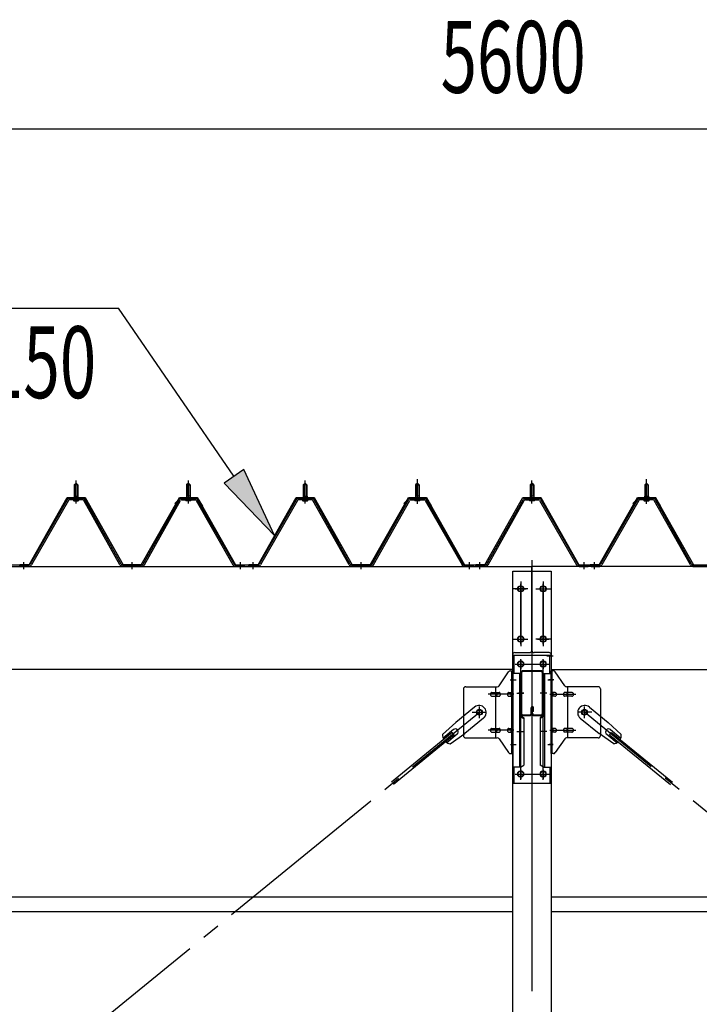
# Model space of a CAD drawing. Extents: x 868 to 32764, y 310 to 22484.
# Drawn here: x 21515 to 23028, y 16217 to 18410 of the extents above; entities that cross this region are included whole.
import ezdxf

# ---------------------------------------------------------------- set-up
doc = ezdxf.new("R2010")
doc.units = 0
doc.header["$LTSCALE"] = 80
doc.header["$MEASUREMENT"] = 0
for name, pattern in [('1PL-M', [15, 12, -1, 1, -1]), ('1PL-SL', [6.5, 5, -0.5, 0.5, -0.5]), ('HIDE-M', [2, 1, -1])]:
    doc.linetypes.add(name, pattern=pattern)
for name, color, linetype in [('HIKIDASHI', 6, 'CONTINUOUS'), ('SUNPOU', 4, 'CONTINUOUS'), ('パネル受フレ-ム', 1, 'CONTINUOUS'), ('ブレ-ス', 3, 'CONTINUOUS'), ('ブレ-ス取付金物', 2, 'CONTINUOUS'), ('ヨドル-フ88', 2, 'CONTINUOUS'), ('後柱', 3, 'CONTINUOUS'), ('後桁', 3, 'CONTINUOUS'), ('梁', 3, 'CONTINUOUS'), ('梁取付金具', 2, 'CONTINUOUS'), ('胴縁', 1, 'CONTINUOUS')]:
    doc.layers.add(name, color=color, linetype=linetype)
doc.styles.add('00', font='ROMANS', dxfattribs={"width": 0.666667, "bigfont": 'BIGFONT'})

msp = doc.modelspace()

# ---------------------------------------------------------------- linework, layer by layer
at = {"layer": 'HIKIDASHI'}
for p, q in [((20409.5, 17767.4), (21735, 17767.4)), ((21991.9, 17393.3), (21735, 17767.4)), ((22013.9, 17408.4), (21969.9, 17378.2)), ((22082.5, 17261.4), (22013.9, 17408.4)), ((21969.9, 17378.2), (22082.5, 17261.4))]:
    msp.add_line(p, q, dxfattribs=at)
msp.add_solid([(21969.9, 17378.2), (22013.9, 17408.4), (22082.5, 17261.4)], dxfattribs=at)
at = {"layer": 'SUNPOU'}
msp.add_line((19895.4, 18167.4), (25415.4, 18167.4), dxfattribs=at)
at = {"layer": 'パネル受フレ-ム'}
for p, q in [((21636.4, 17374.1), (21640.4, 17378.1)), ((21636.4, 17374.1), (21636.4, 17349.1)), ((21644.4, 17374.1), (21636.4, 17374.1)), ((21640.4, 17378.1), (21644.4, 17374.1)), ((21644.4, 17374.1), (21644.4, 17349.1)), ((21890.4, 17378.1), (21886.4, 17374.1)), ((21886.4, 17374.1), (21894.4, 17374.1)), ((21886.4, 17374.1), (21886.4, 17349.1)), ((21894.4, 17374.1), (21890.4, 17378.1)), ((21894.4, 17374.1), (21894.4, 17349.1)), ((22146.4, 17374.1), (22150.4, 17378.1)), ((22146.4, 17374.1), (22146.4, 17349.1)), ((22154.4, 17374.1), (22146.4, 17374.1)), ((22150.4, 17378.1), (22154.4, 17374.1)), ((22154.4, 17374.1), (22154.4, 17349.1)), ((22400.4, 17378.1), (22396.4, 17374.1)), ((22396.4, 17374.1), (22404.4, 17374.1)), ((22396.4, 17374.1), (22396.4, 17349.1)), ((22404.4, 17374.1), (22400.4, 17378.1)), ((22404.4, 17374.1), (22404.4, 17349.1)), ((22655.4, 17378.1), (22651.4, 17374.1)), ((22651.4, 17374.1), (22651.4, 17349.1)), ((22651.4, 17374.1), (22659.4, 17374.1)), ((22659.4, 17374.1), (22655.4, 17378.1)), ((22659.4, 17374.1), (22659.4, 17349.1)), ((22906.4, 17374.1), (22910.4, 17378.1)), ((22914.4, 17374.1), (22906.4, 17374.1)), ((22906.4, 17374.1), (22906.4, 17349.1)), ((22910.4, 17378.1), (22914.4, 17374.1)), ((22914.4, 17374.1), (22914.4, 17349.1)), ((21636.1, 17349.1), (21644.6, 17349.1)), ((21636.1, 17349.1), (21636.1, 17345.1)), ((21644.6, 17349.1), (21644.6, 17345.1)), ((21886.1, 17349.1), (21886.1, 17345.1)), ((21894.6, 17349.1), (21886.1, 17349.1)), ((21894.6, 17349.1), (21894.6, 17345.1)), ((22146.1, 17349.1), (22154.6, 17349.1)), ((22146.1, 17349.1), (22146.1, 17345.1)), ((22154.6, 17349.1), (22154.6, 17345.1)), ((22396.1, 17349.1), (22396.1, 17345.1)), ((22404.6, 17349.1), (22396.1, 17349.1)), ((22404.6, 17349.1), (22404.6, 17345.1)), ((22659.6, 17349.1), (22651.1, 17349.1)), ((22651.1, 17349.1), (22651.1, 17345.1)), ((22659.6, 17349.1), (22659.6, 17345.1)), ((22906.1, 17349.1), (22906.1, 17345.1)), ((22906.1, 17349.1), (22914.6, 17349.1)), ((22914.6, 17349.1), (22914.6, 17345.1)), ((21620.5, 17340.9), (21538.3, 17197.4)), ((21623.3, 17339.3), (21541.1, 17195.8)), ((21654.7, 17344.1), (21626.1, 17344.1)), ((21654.7, 17340.9), (21626.1, 17340.9)), ((21634.5, 17345.1), (21646.3, 17345.1)), ((21634.5, 17344.1), (21634.5, 17345.1)), ((21635.4, 17338.9), (21645.4, 17338.9)), ((21646.3, 17345.1), (21646.3, 17344.1)), ((21738.2, 17195.8), (21657.4, 17339.2)), ((21741, 17197.4), (21660.2, 17340.8)), ((21789.8, 17197.4), (21870.6, 17340.8)), ((21792.6, 17195.8), (21873.3, 17339.2)), ((21876.1, 17344.1), (21904.7, 17344.1)), ((21876.1, 17340.9), (21904.7, 17340.9)), ((21884.5, 17345.1), (21884.5, 17344.1)), ((21896.3, 17345.1), (21884.5, 17345.1)), ((21895.4, 17338.9), (21885.4, 17338.9)), ((21896.3, 17344.1), (21896.3, 17345.1)), ((21907.5, 17339.3), (21989.7, 17195.8)), ((21910.2, 17340.9), (21992.5, 17197.4)), ((22130.5, 17340.9), (22048.3, 17197.4)), ((22133.3, 17339.3), (22051.1, 17195.8)), ((22164.7, 17344.1), (22136.1, 17344.1)), ((22164.7, 17340.9), (22136.1, 17340.9)), ((22144.5, 17345.1), (22156.3, 17345.1)), ((22144.5, 17344.1), (22144.5, 17345.1)), ((22145.4, 17338.9), (22155.4, 17338.9)), ((22156.3, 17345.1), (22156.3, 17344.1)), ((22248.2, 17195.8), (22167.4, 17339.2)), ((22251, 17197.4), (22170.2, 17340.8)), ((22299.8, 17197.4), (22380.6, 17340.8)), ((22302.6, 17195.8), (22383.3, 17339.2)), ((22386.1, 17344.1), (22414.7, 17344.1)), ((22386.1, 17340.9), (22414.7, 17340.9)), ((22394.5, 17345.1), (22394.5, 17344.1)), ((22406.3, 17345.1), (22394.5, 17345.1)), ((22405.4, 17338.9), (22395.4, 17338.9)), ((22406.3, 17344.1), (22406.3, 17345.1)), ((22417.5, 17339.3), (22499.7, 17195.8)), ((22420.2, 17340.9), (22502.5, 17197.4)), ((22554.8, 17197.4), (22635.6, 17340.8)), ((22557.6, 17195.8), (22638.3, 17339.2)), ((22641.1, 17344.1), (22669.7, 17344.1)), ((22641.1, 17340.9), (22669.7, 17340.9)), ((22661.3, 17345.1), (22649.5, 17345.1)), ((22649.5, 17345.1), (22649.5, 17344.1)), ((22660.4, 17338.9), (22650.4, 17338.9)), ((22661.3, 17344.1), (22661.3, 17345.1)), ((22672.5, 17339.3), (22754.7, 17195.8)), ((22675.2, 17340.9), (22757.5, 17197.4)), ((22890.5, 17340.9), (22808.3, 17197.4)), ((22893.3, 17339.3), (22811.1, 17195.8)), ((22924.7, 17344.1), (22896.1, 17344.1)), ((22924.7, 17340.9), (22896.1, 17340.9)), ((22904.5, 17344.1), (22904.5, 17345.1)), ((22904.5, 17345.1), (22916.3, 17345.1)), ((22905.4, 17338.9), (22915.4, 17338.9)), ((22916.3, 17345.1), (22916.3, 17344.1)), ((23008.2, 17195.8), (22927.4, 17339.2)), ((23011, 17197.4), (22930.2, 17340.8)), ((21515.4, 17192.6), (21515.4, 17195.8)), ((21535.5, 17195.8), (21515.4, 17195.8)), ((21515.4, 17192.6), (21515.4, 17195.8)), ((21787, 17195.8), (21743.8, 17195.8)), ((21995.2, 17195.8), (22015.4, 17195.8)), ((22015.4, 17192.6), (22015.4, 17195.8)), ((22025.4, 17192.6), (22025.4, 17195.8)), ((22045.5, 17195.8), (22025.4, 17195.8)), ((22025.4, 17192.6), (22025.4, 17195.8)), ((22297, 17195.8), (22253.8, 17195.8)), ((22505.2, 17195.8), (22525.4, 17195.8)), ((22525.4, 17192.6), (22525.4, 17195.8)), ((22530.4, 17192.6), (22530.4, 17195.8)), ((22552, 17195.8), (22530.4, 17195.8)), ((22760.2, 17195.8), (22780.4, 17195.8)), ((22780.4, 17192.6), (22780.4, 17195.8)), ((22785.4, 17192.6), (22785.4, 17195.8)), ((22805.5, 17195.8), (22785.4, 17195.8)), ((23013.8, 17195.8), (23057, 17195.8)), ((21535.5, 17192.6), (21515.4, 17192.6)), ((21787, 17192.6), (21743.8, 17192.6)), ((22013.4, 17192.6), (21994.4, 17192.6)), ((21995.2, 17192.6), (22015.4, 17192.6)), ((22045.5, 17192.6), (22025.4, 17192.6)), ((22297, 17192.6), (22253.8, 17192.6)), ((22523.4, 17192.6), (22504.4, 17192.6)), ((22505.2, 17192.6), (22525.4, 17192.6)), ((22552, 17192.6), (22530.4, 17192.6)), ((22778.4, 17192.6), (22759.4, 17192.6)), ((22760.2, 17192.6), (22780.4, 17192.6)), ((22805.5, 17192.6), (22785.4, 17192.6)), ((22787.4, 17192.6), (22806.4, 17192.6)), ((23013.8, 17192.6), (23057, 17192.6))]:
    msp.add_line(p, q, dxfattribs=at)
at = {"layer": 'パネル受フレ-ム', "color": 6}
for p, q in [((21637.4, 17374.1), (21637, 17374.7)), ((21637.4, 17374.1), (21637.4, 17349.1)), ((21643.4, 17374.1), (21643.8, 17374.7)), ((21643.4, 17374.1), (21643.4, 17349.1)), ((21887.4, 17374.1), (21887, 17374.7)), ((21887.4, 17374.1), (21887.4, 17349.1)), ((21893.4, 17374.1), (21893.8, 17374.7)), ((21893.4, 17374.1), (21893.4, 17349.1)), ((22147.4, 17374.1), (22147, 17374.7)), ((22147.4, 17374.1), (22147.4, 17349.1)), ((22153.4, 17374.1), (22153.8, 17374.7)), ((22153.4, 17374.1), (22153.4, 17349.1)), ((22397.4, 17374.1), (22397, 17374.7)), ((22397.4, 17374.1), (22397.4, 17349.1)), ((22403.4, 17374.1), (22403.8, 17374.7)), ((22403.4, 17374.1), (22403.4, 17349.1)), ((22652.4, 17374.1), (22652, 17374.7)), ((22652.4, 17374.1), (22652.4, 17349.1)), ((22658.4, 17374.1), (22658.8, 17374.7)), ((22658.4, 17374.1), (22658.4, 17349.1)), ((22907.4, 17374.1), (22907, 17374.7)), ((22907.4, 17374.1), (22907.4, 17349.1)), ((22913.4, 17374.1), (22913.8, 17374.7)), ((22913.4, 17374.1), (22913.4, 17349.1))]:
    msp.add_line(p, q, dxfattribs=at)
at = {"layer": 'パネル受フレ-ム', "color": 6, "linetype": '1PL-M'}
for p, q in [((21640.4, 17332.6), (21640.4, 17384.1)), ((21890.4, 17332.6), (21890.4, 17384.1)), ((22150.4, 17332.6), (22150.4, 17384.1)), ((22400.4, 17332.6), (22400.4, 17384.1)), ((22655.4, 17332.6), (22655.4, 17384.1)), ((22910.4, 17332.6), (22910.4, 17384.1)), ((21524.4, 17186.6), (21524.4, 17201.8)), ((21765.4, 17186.6), (21765.4, 17201.8)), ((22006.4, 17186.6), (22006.4, 17201.8)), ((22034.4, 17186.6), (22034.4, 17201.8)), ((22275.4, 17186.6), (22275.4, 17201.8)), ((22516.4, 17186.6), (22516.4, 17201.8)), ((22539.4, 17186.6), (22539.4, 17201.8)), ((22771.4, 17186.6), (22771.4, 17201.8)), ((22794.4, 17186.6), (22794.4, 17201.8))]:
    msp.add_line(p, q, dxfattribs=at)
at = {"layer": 'パネル受フレ-ム', "color": 6, "linetype": '1PL-SL'}
for p, q in [((22400.4, 17332), (22400.4, 17386.6)), ((22910.4, 17332), (22910.4, 17386.6))]:
    msp.add_line(p, q, dxfattribs=at)
at = {"layer": 'パネル受フレ-ム', "color": 6, "linetype": 'HIDE-M'}
for p, q in [((21520.4, 17192.6), (21520.4, 17195.8)), ((21528.4, 17192.6), (21528.4, 17195.8)), ((21761.4, 17192.6), (21761.4, 17195.8)), ((21769.4, 17192.6), (21769.4, 17195.8)), ((22002.4, 17192.6), (22002.4, 17195.8)), ((22010.4, 17192.6), (22010.4, 17195.8)), ((22030.4, 17192.6), (22030.4, 17195.8)), ((22038.4, 17192.6), (22038.4, 17195.8)), ((22271.4, 17192.6), (22271.4, 17195.8)), ((22279.4, 17192.6), (22279.4, 17195.8)), ((22512.4, 17192.6), (22512.4, 17195.8)), ((22520.4, 17192.6), (22520.4, 17195.8)), ((22790.4, 17192.6), (22790.4, 17195.8)), ((22798.4, 17192.6), (22798.4, 17195.8))]:
    msp.add_line(p, q, dxfattribs=at)
at = {"layer": 'パネル受フレ-ム'}
for centre, radius, start, end in [((21626.1, 17337.7), 6.4, 90, 150.1803), ((21626.1, 17337.7), 3.2, 90, 150.1803), ((21635.4, 17339.9), 1, 90, 270), ((21645.4, 17339.9), 1, 270, 90), ((21654.7, 17337.7), 6.4, 29.3816, 90), ((21654.7, 17337.7), 3.2, 29.3816, 90), ((21876.1, 17337.7), 6.4, 90, 150.6184), ((21876.1, 17337.7), 3.2, 90, 150.6184), ((21885.4, 17339.9), 1, 90, 270), ((21895.4, 17339.9), 1, 270, 90), ((21904.7, 17337.7), 6.4, 29.8197, 90), ((21904.7, 17337.7), 3.2, 29.8197, 90), ((22136.1, 17337.7), 6.4, 90, 150.1803), ((22136.1, 17337.7), 3.2, 90, 150.1803), ((22145.4, 17339.9), 1, 90, 270), ((22155.4, 17339.9), 1, 270, 90), ((22164.7, 17337.7), 6.4, 29.3816, 90), ((22164.7, 17337.7), 3.2, 29.3816, 90), ((22386.1, 17337.7), 6.4, 90, 150.6184), ((22386.1, 17337.7), 3.2, 90, 150.6184), ((22395.4, 17339.9), 1, 90, 270), ((22405.4, 17339.9), 1, 270, 90), ((22414.7, 17337.7), 6.4, 29.8197, 90), ((22414.7, 17337.7), 3.2, 29.8197, 90), ((22641.1, 17337.7), 6.4, 90, 150.6184), ((22641.1, 17337.7), 3.2, 90, 150.6184), ((22650.4, 17339.9), 1, 90, 270), ((22660.4, 17339.9), 1, 270, 90), ((22669.7, 17337.7), 6.4, 29.8197, 90), ((22669.7, 17337.7), 3.2, 29.8197, 90), ((22896.1, 17337.7), 6.4, 90, 150.1803), ((22896.1, 17337.7), 3.2, 90, 150.1803), ((22905.4, 17339.9), 1, 90, 270), ((22915.4, 17339.9), 1, 270, 90), ((22924.7, 17337.7), 6.4, 29.3816, 90), ((22924.7, 17337.7), 3.2, 29.3816, 90), ((21535.5, 17199), 3.2, 270, 330.1803), ((21535.5, 17199), 6.4, 270, 330.1803), ((21743.8, 17199), 6.4, 209.3816, 270), ((21743.8, 17199), 3.2, 209.3816, 270), ((21787, 17199), 3.2, 270, 330.6184), ((21787, 17199), 6.4, 270, 330.6184), ((21995.2, 17199), 6.4, 209.8197, 270), ((21995.2, 17199), 3.2, 209.8197, 270), ((22045.5, 17199), 3.2, 270, 330.1803), ((22045.5, 17199), 6.4, 270, 330.1803), ((22253.8, 17199), 6.4, 209.3816, 270), ((22253.8, 17199), 3.2, 209.3816, 270), ((22297, 17199), 3.2, 270, 330.6184), ((22297, 17199), 6.4, 270, 330.6184), ((22505.2, 17199), 6.4, 209.8197, 270), ((22505.2, 17199), 3.2, 209.8197, 270), ((22552, 17199), 3.2, 270, 330.6184), ((22552, 17199), 6.4, 270, 330.6184), ((22760.2, 17199), 6.4, 209.8197, 270), ((22760.2, 17199), 3.2, 209.8197, 270), ((22805.5, 17199), 3.2, 270, 330.1803), ((22805.5, 17199), 6.4, 270, 330.1803), ((23013.8, 17199), 6.4, 209.3816, 270), ((23013.8, 17199), 3.2, 209.3816, 270)]:
    msp.add_arc(centre, radius, start, end, dxfattribs=at)
at = {"layer": 'ブレ-ス', "color": 6, "linetype": '1PL-SL'}
for p, q in [((19972.4, 14773.6), (22538.4, 16867.6)), ((25338.4, 14773.6), (22772.4, 16867.6))]:
    msp.add_line(p, q, dxfattribs=at)
at = {"layer": 'ブレ-ス'}
for p, q in [((22527.5, 16879.3), (22485.6, 16845.2)), ((22783.3, 16879.3), (22825.1, 16845.2)), ((22456.4, 16817.9), (22485.6, 16845.2)), ((22547.7, 16854.5), (22505.9, 16820.4)), ((22763.1, 16854.5), (22804.9, 16820.4)), ((22854.4, 16817.9), (22825.1, 16845.2)), ((22478.1, 16822.9), (22342.5, 16712.2)), ((22480.5, 16829), (22457.6, 16810.3)), ((22482.5, 16817.4), (22478.1, 16822.9)), ((22828.3, 16817.4), (22832.7, 16822.9)), ((22830.3, 16829), (22853.2, 16810.3)), ((22832.7, 16822.9), (22968.3, 16712.2)), ((22482.5, 16817.4), (22346.9, 16706.8)), ((22488.9, 16818.6), (22466, 16799.9)), ((22473.3, 16797.2), (22505.9, 16820.4)), ((22837.5, 16797.2), (22804.9, 16820.4)), ((22821.8, 16818.6), (22844.8, 16799.9)), ((22828.3, 16817.4), (22963.9, 16706.8))]:
    msp.add_line(p, q, dxfattribs=at)
for centre in [(22538.4, 16867.6), (22772.4, 16867.6)]:
    msp.add_circle(centre, 5.5, dxfattribs=at)
for centre, radius, start, end in [((22537.6, 16866.9), 16, 309.2168, 129.2168), ((22773.2, 16866.9), 16, 50.7832, 230.7832), ((22484.7, 16823.8), 6.7, 309.2168, 129.2168), ((22826.1, 16823.8), 6.7, 50.7832, 230.7832), ((22476.4, 16817), 20, 177.3811, 209.1381), ((22476.4, 16817), 20, 229.2954, 261.0524), ((22834.4, 16817), 20, 278.9476, 310.7046), ((22834.4, 16817), 20, 330.8619, 2.6189)]:
    msp.add_arc(centre, radius, start, end, dxfattribs=at)
at = {"layer": 'ブレ-ス取付金物'}
for p, q in [((22582.4, 16926.7), (22603.4, 16957.4)), ((22607.5, 16959.6), (22612.9, 16959.6)), ((22610.6, 16775.6), (22610.6, 16959.6)), ((22612.9, 16775.6), (22612.9, 16959.6)), ((22697.9, 16775.6), (22697.9, 16959.6)), ((22703.3, 16959.6), (22697.9, 16959.6)), ((22700.2, 16775.6), (22700.2, 16959.6)), ((22728.4, 16926.7), (22707.4, 16957.4)), ((22502.9, 16919.6), (22502.9, 16815.6)), ((22507.9, 16924.6), (22578.3, 16924.6)), ((22566.4, 16911.6), (22575.2, 16911.6)), ((22575.2, 16810.6), (22575.2, 16924.6)), ((22576.2, 16911.6), (22582.7, 16911.6)), ((22604.1, 16911.6), (22610.6, 16911.6)), ((22610.6, 16919.6), (22612.9, 16919.6)), ((22700.2, 16919.6), (22697.9, 16919.6)), ((22706.7, 16911.6), (22700.2, 16911.6)), ((22734.6, 16911.6), (22728.1, 16911.6)), ((22802.9, 16924.6), (22732.5, 16924.6)), ((22735.6, 16810.6), (22735.6, 16924.6)), ((22744.4, 16911.6), (22735.6, 16911.6)), ((22807.9, 16919.6), (22807.9, 16815.6)), ((22566.4, 16903.6), (22575.2, 16903.6)), ((22576.2, 16903.6), (22582.7, 16903.6)), ((22604.1, 16903.6), (22610.6, 16903.6)), ((22706.7, 16903.6), (22700.2, 16903.6)), ((22734.6, 16903.6), (22728.1, 16903.6)), ((22744.4, 16903.6), (22735.6, 16903.6)), ((22566.4, 16831.6), (22575.2, 16831.6)), ((22566.4, 16823.6), (22575.2, 16823.6)), ((22576.2, 16831.6), (22582.7, 16831.6)), ((22576.2, 16823.6), (22582.7, 16823.6)), ((22604.1, 16831.6), (22610.6, 16831.6)), ((22604.1, 16823.6), (22610.6, 16823.6)), ((22706.7, 16831.6), (22700.2, 16831.6)), ((22706.7, 16823.6), (22700.2, 16823.6)), ((22734.6, 16831.6), (22728.1, 16831.6)), ((22734.6, 16823.6), (22728.1, 16823.6)), ((22744.4, 16831.6), (22735.6, 16831.6)), ((22744.4, 16823.6), (22735.6, 16823.6)), ((22507.9, 16810.6), (22578.3, 16810.6)), ((22582.4, 16808.4), (22603.4, 16777.7)), ((22610.6, 16815.6), (22612.9, 16815.6)), ((22700.2, 16815.6), (22697.9, 16815.6)), ((22728.4, 16808.4), (22707.4, 16777.7)), ((22802.9, 16810.6), (22732.5, 16810.6)), ((22607.5, 16775.6), (22612.9, 16775.6)), ((22703.3, 16775.6), (22697.9, 16775.6))]:
    msp.add_line(p, q, dxfattribs=at)
at = {"layer": 'ブレ-ス取付金物', "color": 6, "linetype": '1PL-SL'}
for p, q in [((22606.8, 16939.6), (22618, 16939.6)), ((22704, 16939.6), (22692.8, 16939.6)), ((22615.4, 16907.6), (22558, 16907.6)), ((22695.4, 16907.6), (22752.8, 16907.6)), ((22522.4, 16867.6), (22554.2, 16867.6)), ((22538.4, 16854.6), (22538.4, 16880.5)), ((22788.4, 16867.6), (22756.6, 16867.6)), ((22772.4, 16854.6), (22772.4, 16880.5)), ((22615.4, 16827.6), (22558, 16827.6)), ((22695.4, 16827.6), (22752.8, 16827.6)), ((22607.9, 16795.6), (22616.9, 16795.6)), ((22702.9, 16795.6), (22693.9, 16795.6))]:
    msp.add_line(p, q, dxfattribs=at)
at = {"layer": 'ブレ-ス取付金物'}
for centre in [(22538.4, 16867.6), (22772.4, 16867.6)]:
    msp.add_circle(centre, 6.5, dxfattribs=at)
for centre, radius, start, end in [((22607.5, 16954.6), 5, 90, 145.561), ((22607.5, 16954.6), 5, 90, 145.561), ((22703.3, 16954.6), 5, 34.439, 90), ((22703.3, 16954.6), 5, 34.439, 90), ((22507.9, 16919.6), 5, 90, 180), ((22567.5, 16907.6), 4.56, 160.0776, 180), ((22566.9, 16907.8), 4.01, 138.8141, 160.0776), ((22566.6, 16908), 3.57, 115.3323, 138.8141), ((22566.4, 16908.5), 3.07, 90, 115.3323), ((22575.2, 16910), 1.61, 56.4659, 90), ((22574.4, 16908.8), 2.98, 32.0054, 56.4659), ((22573.2, 16908.1), 4.4, 14.5143, 32.0054), ((22571.3, 16907.6), 6.38, 360, 14.5143), ((22578.3, 16929.6), 5, 270, 325.561), ((22582.7, 16910), 1.61, 56.4659, 90), ((22581.9, 16908.8), 2.98, 32.0054, 56.4659), ((22580.7, 16908.1), 4.4, 14.5143, 32.0054), ((22578.8, 16907.6), 6.38, 360, 14.5143), ((22605.2, 16907.6), 4.56, 160.0776, 180), ((22604.6, 16907.8), 4.01, 138.8141, 160.0776), ((22604.3, 16908), 3.57, 115.3323, 138.8141), ((22604.1, 16908.5), 3.07, 90, 115.3323), ((22614.5, 16907.6), 6.38, 165.4857, 180), ((22612.6, 16908.1), 4.4, 147.9946, 165.4857), ((22611.4, 16908.8), 2.98, 123.5341, 147.9946), ((22610.6, 16910), 1.61, 90, 123.5341), ((22700.2, 16910), 1.61, 56.4659, 90), ((22699.4, 16908.8), 2.98, 32.0054, 56.4659), ((22698.2, 16908.1), 4.4, 14.5143, 32.0054), ((22696.3, 16907.6), 6.38, 360, 14.5143), ((22706.7, 16908.5), 3.07, 64.6677, 90), ((22706.5, 16908), 3.57, 41.1859, 64.6677), ((22706.2, 16907.8), 4.01, 19.9224, 41.1859), ((22705.6, 16907.6), 4.56, 360, 19.9224), ((22732, 16907.6), 6.38, 165.4857, 180), ((22730.1, 16908.1), 4.4, 147.9946, 165.4857), ((22728.9, 16908.8), 2.98, 123.5341, 147.9946), ((22728.1, 16910), 1.61, 90, 123.5341), ((22732.5, 16929.6), 5, 214.439, 270), ((22739.5, 16907.6), 6.38, 165.4857, 180), ((22737.6, 16908.1), 4.4, 147.9946, 165.4857), ((22736.4, 16908.8), 2.98, 123.5341, 147.9946), ((22735.6, 16910), 1.61, 90, 123.5341), ((22744.4, 16908.5), 3.07, 64.6677, 90), ((22744.2, 16908), 3.57, 41.1859, 64.6677), ((22743.9, 16907.8), 4.01, 19.9224, 41.1859), ((22743.3, 16907.6), 4.56, 0, 19.9224), ((22802.9, 16919.6), 5, 0, 90), ((22567.5, 16907.6), 4.56, 180, 199.9224), ((22566.9, 16907.4), 4.01, 199.9224, 221.1859), ((22566.6, 16907.1), 3.57, 221.1859, 244.6677), ((22566.4, 16906.6), 3.07, 244.6677, 270), ((22575.2, 16905.2), 1.61, 270, 303.5341), ((22574.4, 16906.3), 2.98, 303.5341, 327.9946), ((22573.2, 16907.1), 4.4, 327.9946, 345.4857), ((22571.3, 16907.6), 6.38, 345.4857, 0), ((22582.7, 16905.2), 1.61, 270, 303.5341), ((22581.9, 16906.3), 2.98, 303.5341, 327.9946), ((22580.7, 16907.1), 4.4, 327.9946, 345.4857), ((22578.8, 16907.6), 6.38, 345.4857, 0), ((22605.2, 16907.6), 4.56, 180, 199.9224), ((22604.6, 16907.4), 4.01, 199.9224, 221.1859), ((22604.3, 16907.1), 3.57, 221.1859, 244.6677), ((22604.1, 16906.6), 3.07, 244.6677, 270), ((22614.5, 16907.6), 6.38, 180, 194.5143), ((22612.6, 16907.1), 4.4, 194.5143, 212.0054), ((22611.4, 16906.3), 2.98, 212.0054, 236.4659), ((22610.6, 16905.2), 1.61, 236.4659, 270), ((22700.2, 16905.2), 1.61, 270, 303.5341), ((22699.4, 16906.3), 2.98, 303.5341, 327.9946), ((22698.2, 16907.1), 4.4, 327.9946, 345.4857), ((22696.3, 16907.6), 6.38, 345.4857, 0), ((22706.7, 16906.6), 3.07, 270, 295.3323), ((22706.5, 16907.1), 3.57, 295.3323, 318.8141), ((22706.2, 16907.4), 4.01, 318.8141, 340.0776), ((22705.6, 16907.6), 4.56, 340.0776, 0), ((22732, 16907.6), 6.38, 180, 194.5143), ((22730.1, 16907.1), 4.4, 194.5143, 212.0054), ((22728.9, 16906.3), 2.98, 212.0054, 236.4659), ((22728.1, 16905.2), 1.61, 236.4659, 270), ((22739.5, 16907.6), 6.38, 180, 194.5143), ((22737.6, 16907.1), 4.4, 194.5143, 212.0054), ((22736.4, 16906.3), 2.98, 212.0054, 236.4659), ((22735.6, 16905.2), 1.61, 236.4659, 270), ((22744.4, 16906.6), 3.07, 270, 295.3323), ((22744.2, 16907.1), 3.57, 295.3323, 318.8141), ((22743.9, 16907.4), 4.01, 318.8141, 340.0776), ((22743.3, 16907.6), 4.56, 340.0776, 0), ((22567.5, 16827.6), 4.56, 160.0776, 180), ((22567.5, 16827.6), 4.56, 180, 199.9224), ((22566.9, 16827.8), 4.01, 138.8141, 160.0776), ((22566.9, 16827.4), 4.01, 199.9224, 221.1859), ((22566.6, 16828), 3.57, 115.3323, 138.8141), ((22566.6, 16827.1), 3.57, 221.1859, 244.6677), ((22566.4, 16828.5), 3.07, 90, 115.3323), ((22566.4, 16826.6), 3.07, 244.6677, 270), ((22575.2, 16830), 1.61, 56.4659, 90), ((22575.2, 16825.2), 1.61, 270, 303.5341), ((22574.4, 16828.8), 2.98, 32.0054, 56.4659), ((22574.4, 16826.3), 2.98, 303.5341, 327.9946), ((22573.2, 16828.1), 4.4, 14.5143, 32.0054), ((22573.2, 16827.1), 4.4, 327.9946, 345.4857), ((22571.3, 16827.6), 6.38, 0, 14.5143), ((22571.3, 16827.6), 6.38, 345.4857, 0), ((22582.7, 16830), 1.61, 56.4659, 90), ((22582.7, 16825.2), 1.61, 270, 303.5341), ((22581.9, 16828.8), 2.98, 32.0054, 56.4659), ((22581.9, 16826.3), 2.98, 303.5341, 327.9946), ((22580.7, 16828.1), 4.4, 14.5143, 32.0054), ((22580.7, 16827.1), 4.4, 327.9946, 345.4857), ((22578.8, 16827.6), 6.38, 0, 14.5143), ((22578.8, 16827.6), 6.38, 345.4857, 0), ((22605.2, 16827.6), 4.56, 160.0776, 180), ((22605.2, 16827.6), 4.56, 180, 199.9224), ((22604.6, 16827.8), 4.01, 138.8141, 160.0776), ((22604.6, 16827.4), 4.01, 199.9224, 221.1859), ((22604.3, 16828), 3.57, 115.3323, 138.8141), ((22604.3, 16827.1), 3.57, 221.1859, 244.6677), ((22604.1, 16828.5), 3.07, 90, 115.3323), ((22604.1, 16826.6), 3.07, 244.6677, 270), ((22614.5, 16827.6), 6.38, 165.4857, 180), ((22614.5, 16827.6), 6.38, 180, 194.5143), ((22612.6, 16828.1), 4.4, 147.9946, 165.4857), ((22612.6, 16827.1), 4.4, 194.5143, 212.0054), ((22611.4, 16828.8), 2.98, 123.5341, 147.9946), ((22611.4, 16826.3), 2.98, 212.0054, 236.4659), ((22610.6, 16830), 1.61, 90, 123.5341), ((22610.6, 16825.2), 1.61, 236.4659, 270), ((22700.2, 16830), 1.61, 56.4659, 90), ((22700.2, 16825.2), 1.61, 270, 303.5341), ((22699.4, 16828.8), 2.98, 32.0054, 56.4659), ((22699.4, 16826.3), 2.98, 303.5341, 327.9946), ((22698.2, 16828.1), 4.4, 14.5143, 32.0054), ((22698.2, 16827.1), 4.4, 327.9946, 345.4857), ((22696.3, 16827.6), 6.38, 360, 14.5143), ((22696.3, 16827.6), 6.38, 345.4857, 0), ((22706.7, 16828.5), 3.07, 64.6677, 90), ((22706.7, 16826.6), 3.07, 270, 295.3323), ((22706.5, 16828), 3.57, 41.1859, 64.6677), ((22706.5, 16827.1), 3.57, 295.3323, 318.8141), ((22706.2, 16827.8), 4.01, 19.9224, 41.1859), ((22706.2, 16827.4), 4.01, 318.8141, 340.0776), ((22705.6, 16827.6), 4.56, 0, 19.9224), ((22705.6, 16827.6), 4.56, 340.0776, 0), ((22732, 16827.6), 6.38, 165.4857, 180), ((22732, 16827.6), 6.38, 180, 194.5143), ((22730.1, 16828.1), 4.4, 147.9946, 165.4857), ((22730.1, 16827.1), 4.4, 194.5143, 212.0054), ((22728.9, 16828.8), 2.98, 123.5341, 147.9946), ((22728.9, 16826.3), 2.98, 212.0054, 236.4659), ((22728.1, 16830), 1.61, 90, 123.5341), ((22728.1, 16825.2), 1.61, 236.4659, 270), ((22739.5, 16827.6), 6.38, 165.4857, 180), ((22739.5, 16827.6), 6.38, 180, 194.5143), ((22737.6, 16828.1), 4.4, 147.9946, 165.4857), ((22737.6, 16827.1), 4.4, 194.5143, 212.0054), ((22736.4, 16828.8), 2.98, 123.5341, 147.9946), ((22736.4, 16826.3), 2.98, 212.0054, 236.4659), ((22735.6, 16830), 1.61, 90, 123.5341), ((22735.6, 16825.2), 1.61, 236.4659, 270), ((22744.4, 16828.5), 3.07, 64.6677, 90), ((22744.4, 16826.6), 3.07, 270, 295.3323), ((22744.2, 16828), 3.57, 41.1859, 64.6677), ((22744.2, 16827.1), 3.57, 295.3323, 318.8141), ((22743.9, 16827.8), 4.01, 19.9224, 41.1859), ((22743.9, 16827.4), 4.01, 318.8141, 340.0776), ((22743.3, 16827.6), 4.56, 0, 19.9224), ((22743.3, 16827.6), 4.56, 340.0776, 360), ((22507.9, 16815.6), 5, 180, 270), ((22578.3, 16805.6), 5, 34.439, 90), ((22732.5, 16805.6), 5, 90, 145.561), ((22802.9, 16815.6), 5, 270, 0), ((22607.5, 16780.6), 5, 214.439, 270), ((22703.3, 16780.6), 5, 270, 325.561)]:
    msp.add_arc(centre, radius, start, end, dxfattribs=at)
at = {"layer": 'ヨドル-フ88'}
for p, q in [((21535.7, 17196.3), (21620.4, 17346.3)), ((21536, 17195.8), (21620.7, 17345.8)), ((21620.4, 17346.3), (21660.4, 17346.3)), ((21620.7, 17345.8), (21660.1, 17345.8)), ((21660.1, 17345.8), (21745.1, 17195.8)), ((21660.4, 17346.3), (21745.4, 17196.3)), ((21785.4, 17196.3), (21870.4, 17346.3)), ((21785.7, 17195.8), (21870.7, 17345.8)), ((21860.9, 17333.2), (21872.9, 17345.3)), ((21861.2, 17332.9), (21860.9, 17333.2)), ((21861.2, 17332.9), (21873.1, 17344.8)), ((21870.4, 17346.3), (21910.4, 17346.3)), ((21870.7, 17345.8), (21910.1, 17345.8)), ((21872.9, 17345.3), (21907.9, 17345.3)), ((21873.1, 17344.8), (21907.7, 17344.8)), ((21907.7, 17344.8), (21915.4, 17336.3)), ((21907.9, 17345.3), (21915.8, 17336.6)), ((21910.1, 17345.8), (21921.4, 17326.2)), ((21910.4, 17346.3), (21921.9, 17326.4)), ((21915.4, 17336.3), (21995.3, 17195.8)), ((21915.8, 17336.6), (21995.6, 17196.3)), ((21921.4, 17326.2), (21921.4, 17320.4)), ((21921.9, 17326.4), (21921.9, 17320.4)), ((22045.7, 17196.3), (22130.4, 17346.3)), ((22046, 17195.8), (22130.7, 17345.8)), ((22130.4, 17346.3), (22170.4, 17346.3)), ((22130.7, 17345.8), (22170.1, 17345.8)), ((22170.1, 17345.8), (22255.1, 17195.8)), ((22170.4, 17346.3), (22255.4, 17196.3)), ((22295.4, 17196.3), (22380.4, 17346.3)), ((22295.7, 17195.8), (22380.7, 17345.8)), ((22370.9, 17333.2), (22382.9, 17345.3)), ((22371.2, 17332.9), (22370.9, 17333.2)), ((22371.2, 17332.9), (22383.1, 17344.8)), ((22380.4, 17346.3), (22420.4, 17346.3)), ((22380.7, 17345.8), (22420.1, 17345.8)), ((22382.9, 17345.3), (22417.9, 17345.3)), ((22383.1, 17344.8), (22417.7, 17344.8)), ((22417.7, 17344.8), (22425.4, 17336.3)), ((22417.9, 17345.3), (22425.8, 17336.6)), ((22420.1, 17345.8), (22431.4, 17326.2)), ((22420.4, 17346.3), (22431.9, 17326.4)), ((22425.4, 17336.3), (22505.3, 17195.8)), ((22425.8, 17336.6), (22505.6, 17196.3)), ((22431.4, 17326.2), (22431.4, 17320.4)), ((22431.9, 17326.4), (22431.9, 17320.4)), ((22550.4, 17196.3), (22635.1, 17346.3)), ((22550.7, 17195.8), (22635.4, 17345.8)), ((22635.1, 17346.3), (22675.1, 17346.3)), ((22635.4, 17345.8), (22674.8, 17345.8)), ((22674.8, 17345.8), (22759.8, 17195.8)), ((22675.1, 17346.3), (22760.1, 17196.3)), ((22805.4, 17196.3), (22890.4, 17346.3)), ((22805.7, 17195.8), (22890.7, 17345.8)), ((22880.7, 17333.2), (22892.7, 17345.3)), ((22881, 17332.9), (22880.7, 17333.2)), ((22881, 17332.9), (22892.9, 17344.8)), ((22890.4, 17346.3), (22930.4, 17346.3)), ((22890.7, 17345.8), (22930.1, 17345.8)), ((22892.7, 17345.3), (22927.7, 17345.3)), ((22892.9, 17344.8), (22927.5, 17344.8)), ((22927.5, 17344.8), (22935.2, 17336.3)), ((22927.7, 17345.3), (22935.6, 17336.6)), ((22930.1, 17345.8), (22941.4, 17326.2)), ((22930.4, 17346.3), (22941.9, 17326.4)), ((22935.2, 17336.3), (23015.1, 17195.8)), ((22935.6, 17336.6), (23015.4, 17196.3)), ((22941.4, 17326.2), (22941.4, 17320.4)), ((22941.9, 17326.4), (22941.9, 17320.4)), ((21921.9, 17320.4), (21921.4, 17320.4)), ((22431.9, 17320.4), (22431.4, 17320.4)), ((22941.9, 17320.4), (22941.4, 17320.4)), ((21485.3, 17195.8), (21536, 17195.8)), ((21485.6, 17196.3), (21535.7, 17196.3)), ((21745.1, 17195.8), (21785.7, 17195.8)), ((21745.4, 17196.3), (21785.4, 17196.3)), ((21995.3, 17195.8), (22046, 17195.8)), ((21995.6, 17196.3), (22045.7, 17196.3)), ((22255.1, 17195.8), (22295.7, 17195.8)), ((22255.4, 17196.3), (22295.4, 17196.3)), ((22505.3, 17195.8), (22550.7, 17195.8)), ((22505.6, 17196.3), (22550.4, 17196.3)), ((22759.8, 17195.8), (22805.7, 17195.8)), ((22760.1, 17196.3), (22805.4, 17196.3)), ((23015.1, 17195.8), (23055.7, 17195.8)), ((23015.4, 17196.3), (23055.4, 17196.3))]:
    msp.add_line(p, q, dxfattribs=at)
at = {"layer": '後柱', "color": 6, "linetype": '1PL-M'}
msp.add_line((22655.4, 17206.6), (22655.4, 14466.6), dxfattribs=at)
at = {"layer": '後柱'}
for p, q in [((22612.9, 14491.6), (22612.9, 17181.6)), ((22612.9, 17181.6), (22697.9, 17181.6)), ((22697.9, 17181.6), (22697.9, 14491.6)), ((22631.9, 17148.6), (22628.9, 17148.6)), ((22628.9, 17136.6), (22631.9, 17136.6)), ((22681.9, 17148.6), (22678.9, 17148.6)), ((22678.9, 17136.6), (22681.9, 17136.6)), ((22631.9, 17036.6), (22628.9, 17036.6)), ((22628.9, 17024.6), (22631.9, 17024.6)), ((22681.9, 17036.6), (22678.9, 17036.6)), ((22678.9, 17024.6), (22681.9, 17024.6)), ((22631.9, 16981.1), (22628.9, 16981.1)), ((22681.9, 16981.1), (22678.9, 16981.1)), ((22628.9, 16969.1), (22631.9, 16969.1)), ((22678.9, 16969.1), (22681.9, 16969.1)), ((22631.9, 16736.1), (22628.9, 16736.1)), ((22681.9, 16736.1), (22678.9, 16736.1)), ((22628.9, 16724.1), (22631.9, 16724.1)), ((22678.9, 16724.1), (22681.9, 16724.1))]:
    msp.add_line(p, q, dxfattribs=at)
at = {"layer": '後柱', "color": 6, "linetype": '1PL-SL'}
for p, q in [((22630.4, 17019.6), (22630.4, 17153.6)), ((22680.4, 17019.6), (22680.4, 17153.6)), ((22617.9, 17142.6), (22642.9, 17142.6)), ((22667.9, 17142.6), (22692.9, 17142.6)), ((22617.9, 17030.6), (22642.9, 17030.6)), ((22667.9, 17030.6), (22692.9, 17030.6)), ((22617.9, 16975.1), (22642.9, 16975.1)), ((22630.4, 16717.1), (22630.4, 16986.1)), ((22667.9, 16975.1), (22692.9, 16975.1)), ((22680.4, 16717.1), (22680.4, 16986.1)), ((22688.9, 16993.6), (22702.9, 16993.6)), ((22688.9, 16993.6), (22702.9, 16993.6)), ((22607.9, 16939.6), (22620.2, 16939.6)), ((22690.6, 16939.6), (22702.9, 16939.6)), ((22607.9, 16795.6), (22620.2, 16795.6)), ((22690.6, 16795.6), (22702.9, 16795.6)), ((22617.9, 16730.1), (22642.9, 16730.1)), ((22667.9, 16730.1), (22692.9, 16730.1))]:
    msp.add_line(p, q, dxfattribs=at)
at = {"layer": '後柱'}
for centre, start, end in [((22628.9, 17142.6), 90, 270), ((22631.9, 17142.6), 270, 90), ((22678.9, 17142.6), 90, 270), ((22681.9, 17142.6), 270, 90), ((22628.9, 17030.6), 90, 270), ((22631.9, 17030.6), 270, 90), ((22678.9, 17030.6), 90, 270), ((22681.9, 17030.6), 270, 90), ((22628.9, 16975.1), 90, 270), ((22631.9, 16975.1), 270, 90), ((22678.9, 16975.1), 90, 270), ((22681.9, 16975.1), 270, 90), ((22628.9, 16730.1), 90, 270), ((22631.9, 16730.1), 270, 90), ((22678.9, 16730.1), 90, 270), ((22681.9, 16730.1), 270, 90)]:
    msp.add_arc(centre, 6, start, end, dxfattribs=at)
at = {"layer": '後桁'}
for p, q in [((19855.4, 17192.6), (22655.4, 17192.6)), ((22655.4, 17005.6), (22655.4, 17192.6)), ((25455.4, 17192.6), (22655.4, 17192.6)), ((22655.4, 17005.6), (22655.4, 17192.6)), ((22617.4, 17000.6), (22650.4, 17000.6)), ((22693.4, 17000.6), (22660.4, 17000.6)), ((22612.4, 16995.6), (22612.4, 16962.6)), ((22698.4, 16995.6), (22698.4, 16962.6)), ((22612.4, 16962.6), (19898.4, 16962.6)), ((22612.4, 16967.4), (22612.4, 16962.6)), ((22698.4, 16967.4), (22698.4, 16962.6)), ((22698.4, 16962.6), (25412.4, 16962.6))]:
    msp.add_line(p, q, dxfattribs=at)
at = {"layer": '後桁', "color": 6, "linetype": '1PL-SL'}
for p, q in [((22630.4, 17158.6), (22630.4, 17014.6)), ((22680.4, 17158.6), (22680.4, 17014.6)), ((22646.4, 17142.6), (22614.4, 17142.6)), ((22664.4, 17142.6), (22696.4, 17142.6)), ((22614.4, 17030.6), (22646.4, 17030.6)), ((22696.4, 17030.6), (22664.4, 17030.6))]:
    msp.add_line(p, q, dxfattribs=at)
at = {"layer": '後桁'}
for centre in [(22630.4, 17142.6), (22680.4, 17142.6), (22630.4, 17030.6), (22680.4, 17030.6)]:
    msp.add_circle(centre, 6, dxfattribs=at)
for centre, start, end in [((22617.4, 16995.6), 90, 180), ((22650.4, 17005.6), 270, 0), ((22660.4, 17005.6), 180, 270), ((22693.4, 16995.6), 0, 90)]:
    msp.add_arc(centre, 5, start, end, dxfattribs=at)
at = {"layer": '梁'}
for p, q in [((22630.4, 16954.9), (22630.4, 16865.3)), ((22632, 16954.9), (22632, 16865.3)), ((22675.2, 16960.1), (22635.6, 16960.1)), ((22675.2, 16958.5), (22635.6, 16958.5)), ((22678.8, 16865.3), (22678.8, 16954.9)), ((22680.4, 16865.3), (22680.4, 16954.9)), ((22653.8, 16865.3), (22653.8, 16877.7)), ((22655.4, 16865.3), (22655.4, 16877.7)), ((22657, 16875.1), (22655.4, 16875.1)), ((22657, 16865.3), (22657, 16877.7)), ((22658.6, 16869.1), (22657, 16869.1)), ((22658.6, 16869.1), (22658.6, 16877.7)), ((22635.6, 16861.7), (22650.2, 16861.7)), ((22635.6, 16860.1), (22650.2, 16860.1)), ((22660.6, 16861.7), (22675.2, 16861.7)), ((22660.6, 16860.1), (22675.2, 16860.1))]:
    msp.add_line(p, q, dxfattribs=at)
at = {"layer": '梁', "color": 6, "linetype": '1PL-SL'}
for p, q in [((22637, 16910.1), (22625.4, 16910.1)), ((22685.4, 16910.1), (22673.8, 16910.1))]:
    msp.add_line(p, q, dxfattribs=at)
at = {"layer": '梁'}
for centre, radius, start, end in [((22635.6, 16954.9), 5.2, 90, 180), ((22635.6, 16954.9), 5.2, 90, 180), ((22635.6, 16954.9), 3.6, 90, 180), ((22675.2, 16954.9), 5.2, 0, 90), ((22675.2, 16954.9), 3.6, 0, 90), ((22635.6, 16865.3), 5.2, 180, 270), ((22635.6, 16865.3), 3.6, 180, 270), ((22650.2, 16865.3), 5.2, 270, 0), ((22650.2, 16865.3), 3.6, 270, 0), ((22656.2, 16877.7), 2.4, 0, 180), ((22656.2, 16877.7), 0.8, 0, 180), ((22660.6, 16865.3), 5.2, 180, 270), ((22660.6, 16865.3), 3.6, 180, 270), ((22675.2, 16865.3), 3.6, 270, 0), ((22675.2, 16865.3), 5.2, 270, 0)]:
    msp.add_arc(centre, radius, start, end, dxfattribs=at)
at = {"layer": '梁取付金具'}
for p, q in [((22612.9, 16995.1), (22612.9, 16710.1)), ((22612.9, 16995.1), (22697.9, 16995.1)), ((22615.2, 16995.1), (22615.2, 16954.1)), ((22695.6, 16954.1), (22695.6, 16994.8)), ((22697.9, 16995.1), (22697.9, 16710.1)), ((22629.7, 16954.1), (22612.9, 16954.1)), ((22627.4, 16954.1), (22627.4, 16745.1)), ((22629.7, 16954.1), (22629.7, 16860.1)), ((22681.1, 16954.1), (22681.1, 16860.1)), ((22681.1, 16954.1), (22697.9, 16954.1)), ((22683.4, 16954.1), (22683.4, 16745.1)), ((22627.4, 16860.1), (22629.7, 16860.1)), ((22627.4, 16860.1), (22629.7, 16860.1)), ((22627.4, 16858.3), (22629.7, 16858.3)), ((22629.7, 16860.1), (22637.4, 16855.6)), ((22629.7, 16858.3), (22637.4, 16853.9)), ((22637.4, 16855.6), (22637.4, 16749.5)), ((22681.1, 16860.1), (22673.4, 16855.6)), ((22681.1, 16858.3), (22673.4, 16853.9)), ((22673.4, 16855.6), (22673.4, 16749.5)), ((22683.4, 16860.1), (22681.1, 16860.1)), ((22683.4, 16860.1), (22681.1, 16860.1)), ((22683.4, 16858.3), (22681.1, 16858.3)), ((22629.7, 16745.1), (22612.9, 16745.1)), ((22615.2, 16745.1), (22615.2, 16710.1)), ((22629.7, 16745.1), (22637.4, 16749.5)), ((22681.1, 16745.1), (22673.4, 16749.5)), ((22681.1, 16745.1), (22697.9, 16745.1)), ((22695.6, 16745.1), (22695.6, 16710.1)), ((22612.9, 16710.1), (22697.9, 16710.1))]:
    msp.add_line(p, q, dxfattribs=at)
at = {"layer": '梁取付金具', "color": 6, "linetype": '1PL-SL'}
for p, q in [((22618.4, 16975.1), (22692.6, 16975.1)), ((22630.4, 16984.7), (22630.4, 16964.7)), ((22680.4, 16984.7), (22680.4, 16964.7)), ((22621.9, 16910.1), (22636.9, 16910.1)), ((22688.8, 16910.1), (22673.9, 16910.1)), ((22621.9, 16825.1), (22636.9, 16825.1)), ((22688.8, 16825.1), (22673.9, 16825.1)), ((22630.4, 16739.7), (22630.4, 16719.7)), ((22680.4, 16739.7), (22680.4, 16719.7)), ((22618.6, 16730.1), (22693.9, 16730.1))]:
    msp.add_line(p, q, dxfattribs=at)
at = {"layer": '梁取付金具'}
for centre in [(22630.4, 16975.1), (22680.4, 16975.1), (22630.4, 16730.1), (22680.4, 16730.1)]:
    msp.add_circle(centre, 6, dxfattribs=at)
at = {"layer": '胴縁'}
for p, q in [((19897.9, 16456.6), (22612.9, 16456.6)), ((22697.9, 16456.6), (25412.9, 16456.6)), ((19897.9, 16423.6), (22612.9, 16423.6)), ((22697.9, 16423.6), (25412.9, 16423.6))]:
    msp.add_line(p, q, dxfattribs=at)

# ---------------------------------------------------------------- texts
at = {"layer": 'HIKIDASHI', "style": '00', "width": 0.67}
msp.add_text('150', height=160, dxfattribs=at).set_placement((21441.9, 17567.4))
at = {"layer": 'SUNPOU', "style": '00', "width": 0.666667}
msp.add_text('5600', height=160, dxfattribs=at).set_placement((22452.2, 18247.4))

doc.saveas('drawing.dxf')
